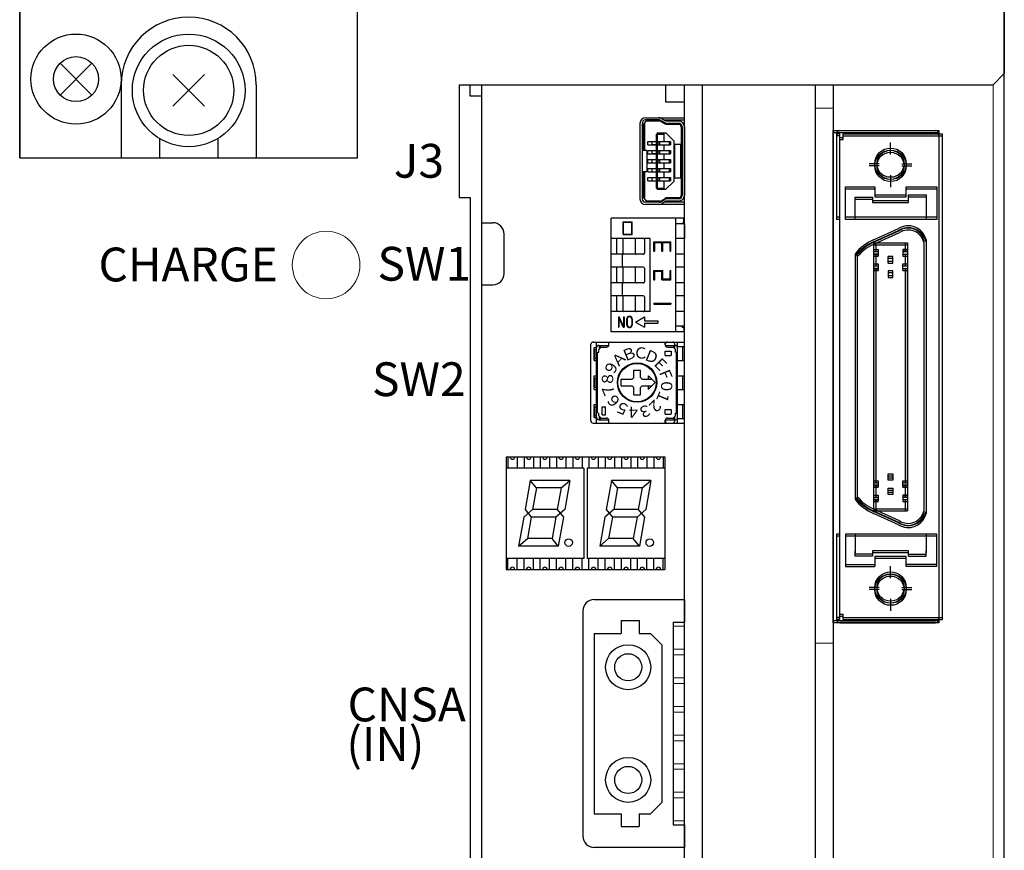
# Model space of a CAD drawing. Extents: x -1603 to -1098, y -436 to 103.
# Drawn here: x -1495 to -1408, y -56 to 18 of the extents above; entities that cross this region are included whole.
import ezdxf
from ezdxf.enums import TextEntityAlignment as Align

# ---------------------------------------------------------------- set-up
doc = ezdxf.new("R2010")
doc.units = 0
for name, pattern in [('CENTER', [50.8, 31.75, -6.35, 6.35, -6.35]), ('CENTER2', [28.575, 19.05, -3.175, 3.175, -3.175]), ('DASHED', [0.75, 0.5, -0.25])]:
    doc.linetypes.add(name, pattern=pattern)
doc.layers.get('0').update_dxf_attribs({"linetype": 'CONTINUOUS'})
doc.styles.add('MSｺﾞｼｯｸ', font='MS Gothic.ttf')
doc.styles.get("Standard").update_dxf_attribs({"font": 'isocp.shx', "bigfont": 'bigfont.shx'})

msp = doc.modelspace()

# ---------------------------------------------------------------- hatches: boundary and pattern name
at = {"linetype": 'CENTER', "lineweight": 25}
h = msp.add_hatch(color=256, dxfattribs=at)
h.dxf.hatch_style = 2
h.paths.add_polyline_path([(-1416.578, -22.809), (-1416.378, -22.809), (-1416.378, -15.481), (-1416.378, -3.959), (-1416.578, -3.959), (-1416.578, -15.742)])
h.paths.add_polyline_path([(-1419.378, -22.809), (-1419.178, -22.809), (-1419.178, -14.63), (-1419.178, -3.959), (-1419.378, -3.959), (-1419.378, -14.597)])
at = {"linetype": 'CENTER'}
h = msp.add_hatch(color=256, dxfattribs=at)
h.dxf.hatch_style = 2
h.paths.add_polyline_path([(-1416.578, -22.987), (-1416.378, -22.987), (-1416.378, -15.659), (-1416.378, -4.137), (-1416.578, -4.137), (-1416.578, -15.919)])
h.paths.add_polyline_path([(-1419.378, -22.987), (-1419.178, -22.987), (-1419.178, -14.808), (-1419.178, -4.137), (-1419.378, -4.137), (-1419.378, -14.775)])

# ---------------------------------------------------------------- linework, layer by layer
for p, q in [((-1407.778, -149.662), (-1407.778, 101.338)), ((-1407.778, 88.338), (-1407.778, 13.338)), ((-1495.178, 82.838), (-1495.178, 5.838)), ((-1495.178, 5.838), (-1495.178, 82.838)), ((-1465.178, 5.838), (-1465.178, 82.838)), ((-1465.178, 5.838), (-1465.178, 73.588)), ((-1407.778, 13.338), (-1408.778, 12.338)), ((-1486.178, 12.338), (-1486.178, 5.838)), ((-1474.178, 12.338), (-1474.178, 5.838)), ((-1456.178, 12.338), (-1408.778, 12.338)), ((-1456.178, 12.338), (-1456.178, 2.338)), ((-1455.178, 11.338), (-1455.178, 12.338)), ((-1454.178, 12.338), (-1454.178, -116.662)), ((-1437.852, 12.338), (-1437.852, 10.818)), ((-1436.179, 10.818), (-1436.179, 12.338)), ((-1436.178, -114.162), (-1436.178, 12.338)), ((-1434.578, -116.662), (-1434.578, 12.338)), ((-1454.178, 11.338), (-1455.178, 11.338)), ((-1437.852, 10.818), (-1436.179, 10.818)), ((-1424.578, 9.838), (-1424.578, -37.162)), ((-1422.978, 9.838), (-1422.978, -37.162)), ((-1440.122, 8.912), (-1440.122, 2.212)), ((-1439.922, 8.674), (-1439.471, 9.212)), ((-1439.922, 8.912), (-1439.922, 2.212)), ((-1439.822, 8.793), (-1439.822, 6.512)), ((-1439.722, 8.912), (-1439.722, 6.512)), ((-1438.38, 9.212), (-1439.622, 9.212)), ((-1438.353, 9.112), (-1439.554, 9.112)), ((-1438.25, 9.084), (-1437.892, 8.869)), ((-1438.226, 9.17), (-1437.916, 8.984)), ((-1438.178, 9.341), (-1437.868, 9.155)), ((-1438.691, 7.962), (-1438.691, 3.162)), ((-1438.591, 8.062), (-1438.591, 3.062)), ((-1437.959, 7.312), (-1437.959, 8.062)), ((-1437.114, 7.362), (-1437.814, 8.062)), ((-1436.472, 8.612), (-1436.472, 2.512)), ((-1436.372, 8.612), (-1436.372, 2.512)), ((-1436.172, 8.612), (-1436.172, 2.512)), ((-1422.978, -35.412), (-1422.978, 8.088)), ((-1422.978, 8.088), (-1413.578, 8.088)), ((-1422.378, 8.093), (-1413.878, 8.093)), ((-1413.578, 8.088), (-1413.578, -35.412)), ((-1482.778, 7.568), (-1482.778, 5.838)), ((-1477.578, 7.568), (-1477.578, 5.838)), ((-1439.423, 7.312), (-1438.691, 7.312)), ((-1439.423, 7.012), (-1439.423, 7.312)), ((-1439.423, 7.012), (-1438.691, 7.012)), ((-1439.057, 7.302), (-1438.691, 7.302)), ((-1439.057, 7.302), (-1439.057, 7.022)), ((-1439.057, 7.022), (-1438.691, 7.022)), ((-1438.491, 7.012), (-1438.491, 7.312)), ((-1438.341, 7.012), (-1438.341, 7.312)), ((-1437.959, 6.512), (-1437.959, 7.012)), ((-1437.514, 7.312), (-1437.514, 7.012)), ((-1437.414, 7.312), (-1437.414, 7.012)), ((-1437.114, 7.362), (-1437.114, 3.762)), ((-1437.064, 7.062), (-1437.064, 4.062)), ((-1437.064, 7.062), (-1436.522, 7.062)), ((-1436.522, 7.062), (-1436.522, 4.062)), ((-1422.678, 7.793), (-1422.678, 0.393)), ((-1422.378, 7.793), (-1422.678, 7.793)), ((-1422.378, 7.493), (-1422.078, 7.493)), ((-1422.078, 7.793), (-1413.278, 7.793)), ((-1422.078, 7.493), (-1422.078, 7.793)), ((-1417.878, 6.143), (-1417.878, 7.043)), ((-1413.278, -15.217), (-1413.278, 7.793)), ((-1439.522, 6.512), (-1439.822, 6.512)), ((-1439.522, 6.512), (-1439.522, 4.612)), ((-1439.423, 6.512), (-1438.691, 6.512)), ((-1439.423, 6.212), (-1439.423, 6.512)), ((-1439.423, 6.212), (-1438.691, 6.212)), ((-1439.057, 6.502), (-1438.691, 6.502)), ((-1439.057, 6.502), (-1439.057, 6.222)), ((-1439.057, 6.222), (-1438.691, 6.222)), ((-1438.491, 6.212), (-1438.491, 6.512)), ((-1438.341, 6.212), (-1438.341, 6.512)), ((-1437.959, 5.712), (-1437.959, 6.212)), ((-1437.514, 6.512), (-1437.514, 6.212)), ((-1437.414, 6.512), (-1437.414, 6.212)), ((-1495.178, 5.838), (-1465.178, 5.838)), ((-1495.178, 5.838), (-1482.778, 5.838)), ((-1477.578, 5.838), (-1465.178, 5.838)), ((-1439.423, 5.712), (-1438.691, 5.712)), ((-1439.423, 5.412), (-1439.423, 5.712)), ((-1439.423, 5.412), (-1438.691, 5.412)), ((-1439.057, 5.702), (-1438.691, 5.702)), ((-1439.057, 5.702), (-1439.057, 5.422)), ((-1439.057, 5.422), (-1438.691, 5.422)), ((-1438.491, 5.412), (-1438.491, 5.712)), ((-1438.341, 5.412), (-1438.341, 5.712)), ((-1437.959, 4.912), (-1437.959, 5.412)), ((-1437.514, 5.712), (-1437.514, 5.412)), ((-1437.414, 5.712), (-1437.414, 5.412)), ((-1439.822, 4.612), (-1439.822, 2.332)), ((-1439.522, 4.612), (-1439.822, 4.612)), ((-1439.722, 4.612), (-1439.722, 2.212)), ((-1439.423, 4.912), (-1438.691, 4.912)), ((-1439.423, 4.612), (-1439.423, 4.912)), ((-1439.423, 4.612), (-1438.691, 4.612)), ((-1439.057, 4.902), (-1438.691, 4.902)), ((-1439.057, 4.902), (-1439.057, 4.622)), ((-1439.057, 4.622), (-1438.691, 4.622)), ((-1438.491, 4.612), (-1438.491, 4.912)), ((-1438.341, 4.612), (-1438.341, 4.912)), ((-1437.959, 4.112), (-1437.959, 4.612)), ((-1437.514, 4.912), (-1437.514, 4.612)), ((-1437.414, 4.912), (-1437.414, 4.612)), ((-1422.378, -18.282), (-1422.378, 4.683)), ((-1418.878, 5.143), (-1419.778, 5.143)), ((-1416.878, 5.143), (-1415.978, 5.143)), ((-1439.423, 3.812), (-1439.423, 4.112)), ((-1439.423, 4.112), (-1438.691, 4.112)), ((-1439.423, 3.812), (-1438.691, 3.812)), ((-1439.057, 4.102), (-1439.057, 3.822)), ((-1439.057, 4.102), (-1438.691, 4.102)), ((-1439.057, 3.822), (-1438.691, 3.822)), ((-1438.491, 3.812), (-1438.491, 4.112)), ((-1438.341, 3.812), (-1438.341, 4.112)), ((-1437.959, 3.062), (-1437.959, 3.812)), ((-1437.114, 3.762), (-1437.814, 3.062)), ((-1437.514, 4.112), (-1437.514, 3.812)), ((-1437.414, 4.112), (-1437.414, 3.812)), ((-1437.064, 4.062), (-1436.522, 4.062)), ((-1417.878, 4.143), (-1417.878, 3.243)), ((-1421.878, 3.093), (-1419.278, 3.093)), ((-1421.878, 0.393), (-1421.878, 3.093)), ((-1419.278, 3.093), (-1419.278, 2.393)), ((-1416.478, 2.393), (-1416.478, 3.093)), ((-1416.478, 3.093), (-1413.778, 3.093)), ((-1413.778, 3.093), (-1413.778, 0.393)), ((-1456.178, 2.338), (-1455.178, 2.338)), ((-1455.178, 2.338), (-1455.178, -115.662)), ((-1439.922, 2.451), (-1439.471, 1.912)), ((-1438.38, 1.912), (-1439.622, 1.912)), ((-1438.353, 2.012), (-1439.554, 2.012)), ((-1438.25, 2.041), (-1437.892, 2.255)), ((-1438.226, 1.955), (-1437.916, 2.141)), ((-1438.178, 1.784), (-1437.868, 1.97)), ((-1421.028, 2.193), (-1419.478, 2.193)), ((-1421.028, 0.393), (-1421.028, 2.193)), ((-1419.478, 2.193), (-1419.478, 1.893)), ((-1419.478, 1.893), (-1416.278, 1.893)), ((-1419.278, 2.393), (-1416.478, 2.393)), ((-1416.278, 2.393), (-1414.728, 2.393)), ((-1416.278, 1.893), (-1416.278, 2.393)), ((-1414.728, 2.393), (-1414.728, 0.393)), ((-1454.178, 0.088), (-1453.178, 0.088)), ((-1422.378, 0.393), (-1422.678, 0.393)), ((-1413.778, 0.393), (-1421.878, 0.393)), ((-1419.378, -1.612), (-1417.177, -0.612)), ((-1419.296, -1.794), (-1417.081, -0.787)), ((-1452.178, -4.412), (-1452.178, -0.912)), ((-1414.928, -1.635), (-1414.928, -15.678)), ((-1414.728, -1.612), (-1414.728, -15.651)), ((-1414.728, -1.612), (-1414.728, -12.541)), ((-1419.378, -1.857), (-1419.378, -14.775)), ((-1419.378, -1.857), (-1416.378, -1.857)), ((-1419.378, -2.467), (-1418.978, -2.467)), ((-1419.378, -2.467), (-1418.978, -2.467)), ((-1419.178, -1.857), (-1419.178, -2.467)), ((-1418.978, -2.467), (-1418.978, -2.867)), ((-1416.378, -2.467), (-1416.778, -2.467)), ((-1416.778, -2.467), (-1416.378, -2.467)), ((-1416.778, -2.467), (-1416.778, -2.867)), ((-1416.578, -1.857), (-1416.578, -2.467)), ((-1416.378, -1.857), (-1416.378, -15.659)), ((-1421.028, -2.867), (-1421.028, -14.782)), ((-1421.028, -2.867), (-1421.028, -11.672)), ((-1420.828, -2.936), (-1420.828, -14.755)), ((-1418.978, -2.867), (-1419.378, -2.867)), ((-1419.378, -2.867), (-1418.978, -2.867)), ((-1419.178, -2.867), (-1419.178, -3.737)), ((-1417.678, -3.092), (-1418.078, -3.092)), ((-1418.078, -3.492), (-1418.078, -3.092)), ((-1418.078, -3.492), (-1417.678, -3.492)), ((-1417.678, -3.492), (-1417.678, -3.092)), ((-1416.778, -2.867), (-1416.378, -2.867)), ((-1416.778, -2.867), (-1416.378, -2.867)), ((-1416.578, -2.867), (-1416.578, -3.737)), ((-1419.378, -3.737), (-1418.978, -3.737)), ((-1419.378, -3.737), (-1418.978, -3.737)), ((-1418.978, -4.137), (-1419.378, -4.137)), ((-1419.378, -4.137), (-1418.978, -4.137)), ((-1419.178, -4.137), (-1419.178, -14.808)), ((-1418.978, -3.737), (-1418.978, -4.137)), ((-1417.678, -4.362), (-1418.078, -4.362)), ((-1418.078, -4.362), (-1418.078, -4.762)), ((-1417.678, -4.762), (-1417.678, -4.362)), ((-1416.778, -3.737), (-1416.378, -3.737)), ((-1416.778, -4.137), (-1416.778, -3.737)), ((-1416.778, -4.137), (-1416.378, -4.137)), ((-1416.578, -4.137), (-1416.578, -15.919)), ((-1418.078, -4.762), (-1417.678, -4.762)), ((-1454.178, -5.412), (-1453.178, -5.412)), ((-1421.028, -14.782), (-1421.028, -24.457)), ((-1421.028, -14.782), (-1421.028, -24.457)), ((-1420.828, -14.755), (-1420.828, -24.387)), ((-1419.378, -14.775), (-1419.378, -25.467)), ((-1419.178, -14.808), (-1419.178, -22.987)), ((-1422.378, -35.117), (-1422.378, -15.172)), ((-1416.578, -15.626), (-1416.578, -22.987)), ((-1416.378, -15.659), (-1416.378, -25.467)), ((-1414.928, -15.678), (-1414.928, -25.688)), ((-1414.728, -15.651), (-1414.728, -25.712)), ((-1414.728, -15.651), (-1414.728, -25.712)), ((-1413.278, -35.117), (-1413.278, -15.217)), ((-1452.006, -20.7), (-1437.906, -20.7)), ((-1452.006, -20.7), (-1452.006, -30.7)), ((-1451.853, -20.7), (-1451.853, -21.704)), ((-1451.02, -20.7), (-1451.02, -21.704)), ((-1450.413, -20.7), (-1450.413, -21.704)), ((-1449.58, -20.7), (-1449.58, -21.704)), ((-1448.973, -20.7), (-1448.973, -21.704)), ((-1448.14, -20.7), (-1448.14, -21.704)), ((-1447.533, -20.7), (-1447.533, -21.704)), ((-1446.7, -20.7), (-1446.7, -21.704)), ((-1446.093, -20.698), (-1446.093, -21.702)), ((-1445.26, -20.698), (-1445.26, -21.702)), ((-1444.653, -20.7), (-1444.653, -21.704)), ((-1443.82, -20.7), (-1443.82, -21.704)), ((-1443.213, -20.7), (-1443.213, -21.704)), ((-1442.38, -20.7), (-1442.38, -21.704)), ((-1441.773, -20.7), (-1441.773, -21.704)), ((-1440.94, -20.7), (-1440.94, -21.704)), ((-1440.333, -20.7), (-1440.333, -21.704)), ((-1439.5, -20.7), (-1439.5, -21.704)), ((-1438.893, -20.698), (-1438.893, -21.702)), ((-1438.06, -20.698), (-1438.06, -21.702)), ((-1437.906, -20.698), (-1437.906, -30.7)), ((-1445.106, -21.704), (-1452.006, -21.704)), ((-1445.106, -21.704), (-1445.106, -29.697)), ((-1437.906, -21.704), (-1444.806, -21.704)), ((-1444.806, -21.704), (-1444.806, -29.697)), ((-1418.078, -22.362), (-1417.678, -22.362)), ((-1418.078, -22.762), (-1418.078, -22.362)), ((-1417.678, -22.362), (-1417.678, -22.762)), ((-1449.859, -22.784), (-1450.315, -25.367)), ((-1449.31, -23.45), (-1449.859, -22.784)), ((-1446.343, -22.784), (-1449.859, -22.784)), ((-1449.31, -23.45), (-1449.648, -25.367)), ((-1447.127, -23.45), (-1449.31, -23.45)), ((-1447.127, -23.45), (-1447.465, -25.367)), ((-1447.127, -23.45), (-1446.343, -22.784)), ((-1446.343, -22.784), (-1446.798, -25.367)), ((-1442.659, -22.784), (-1443.115, -25.367)), ((-1442.11, -23.45), (-1442.659, -22.784)), ((-1439.143, -22.784), (-1442.659, -22.784)), ((-1442.11, -23.45), (-1442.448, -25.367)), ((-1439.927, -23.45), (-1442.11, -23.45)), ((-1439.927, -23.45), (-1440.265, -25.367)), ((-1439.927, -23.45), (-1439.143, -22.784)), ((-1439.143, -22.784), (-1439.598, -25.367)), ((-1419.378, -22.987), (-1418.978, -22.987)), ((-1419.378, -22.987), (-1418.978, -22.987)), ((-1418.978, -23.387), (-1419.378, -23.387)), ((-1419.378, -23.387), (-1418.978, -23.387)), ((-1419.178, -23.387), (-1419.178, -24.257)), ((-1418.978, -22.987), (-1418.978, -23.387)), ((-1417.678, -22.762), (-1418.078, -22.762)), ((-1416.778, -22.987), (-1416.378, -22.987)), ((-1416.778, -23.387), (-1416.778, -22.987)), ((-1416.378, -23.387), (-1416.778, -23.387)), ((-1416.778, -23.387), (-1416.378, -23.387)), ((-1416.578, -23.387), (-1416.578, -24.257)), ((-1419.378, -24.257), (-1418.978, -24.257)), ((-1419.378, -24.257), (-1418.978, -24.257)), ((-1418.978, -24.257), (-1418.978, -24.657)), ((-1418.078, -23.632), (-1417.678, -23.632)), ((-1418.078, -24.032), (-1418.078, -23.632)), ((-1417.678, -24.032), (-1418.078, -24.032)), ((-1417.678, -23.632), (-1417.678, -24.032)), ((-1416.378, -24.257), (-1416.778, -24.257)), ((-1416.778, -24.257), (-1416.378, -24.257)), ((-1416.778, -24.257), (-1416.778, -24.657)), ((-1418.978, -24.657), (-1419.378, -24.657)), ((-1419.378, -24.657), (-1418.978, -24.657)), ((-1419.178, -24.657), (-1419.178, -25.467)), ((-1416.778, -24.657), (-1416.378, -24.657)), ((-1416.778, -24.657), (-1416.378, -24.657)), ((-1416.578, -24.657), (-1416.578, -25.467)), ((-1450.432, -26.034), (-1450.888, -28.617)), ((-1449.648, -25.367), (-1450.432, -26.034)), ((-1450.315, -25.367), (-1449.766, -26.034)), ((-1449.766, -26.034), (-1450.104, -27.95)), ((-1447.582, -26.034), (-1449.766, -26.034)), ((-1447.465, -25.367), (-1449.648, -25.367)), ((-1447.582, -26.034), (-1447.92, -27.95)), ((-1446.798, -25.367), (-1447.582, -26.034)), ((-1447.465, -25.367), (-1446.916, -26.034)), ((-1446.916, -26.034), (-1447.371, -28.617)), ((-1443.232, -26.034), (-1443.688, -28.617)), ((-1442.448, -25.367), (-1443.232, -26.034)), ((-1443.115, -25.367), (-1442.566, -26.034)), ((-1442.566, -26.034), (-1442.904, -27.95)), ((-1440.382, -26.034), (-1442.566, -26.034)), ((-1440.265, -25.367), (-1442.448, -25.367)), ((-1440.382, -26.034), (-1440.72, -27.95)), ((-1439.598, -25.367), (-1440.382, -26.034)), ((-1440.265, -25.367), (-1439.716, -26.034)), ((-1439.716, -26.034), (-1440.171, -28.617)), ((-1419.378, -25.467), (-1416.378, -25.467)), ((-1417.177, -26.712), (-1419.378, -25.712)), ((-1417.081, -26.536), (-1419.296, -25.53)), ((-1450.888, -28.617), (-1450.104, -27.95)), ((-1447.92, -27.95), (-1450.104, -27.95)), ((-1447.371, -28.617), (-1447.92, -27.95)), ((-1443.688, -28.617), (-1442.904, -27.95)), ((-1440.72, -27.95), (-1442.904, -27.95)), ((-1440.171, -28.617), (-1440.72, -27.95)), ((-1422.678, -27.717), (-1422.678, -35.117)), ((-1422.378, -27.717), (-1422.678, -27.717)), ((-1413.778, -27.717), (-1421.878, -27.717)), ((-1421.878, -27.717), (-1421.878, -30.417)), ((-1421.028, -27.717), (-1421.028, -29.217)), ((-1414.728, -27.717), (-1414.728, -29.217)), ((-1413.778, -30.417), (-1413.778, -27.717)), ((-1447.371, -28.617), (-1450.888, -28.617)), ((-1440.171, -28.617), (-1443.688, -28.617)), ((-1445.106, -29.697), (-1452.006, -29.697)), ((-1451.853, -30.7), (-1451.853, -29.697)), ((-1451.02, -30.7), (-1451.02, -29.697)), ((-1450.413, -30.7), (-1450.413, -29.697)), ((-1449.58, -30.7), (-1449.58, -29.697)), ((-1448.973, -30.7), (-1448.973, -29.697)), ((-1448.14, -30.7), (-1448.14, -29.697)), ((-1447.533, -30.7), (-1447.533, -29.697)), ((-1446.7, -30.7), (-1446.7, -29.697)), ((-1446.093, -30.7), (-1446.093, -29.697)), ((-1445.26, -30.7), (-1445.26, -29.697)), ((-1437.906, -29.697), (-1444.806, -29.697)), ((-1444.653, -30.7), (-1444.653, -29.697)), ((-1443.82, -30.7), (-1443.82, -29.697)), ((-1443.213, -30.7), (-1443.213, -29.697)), ((-1442.38, -30.7), (-1442.38, -29.697)), ((-1441.773, -30.7), (-1441.773, -29.697)), ((-1440.94, -30.7), (-1440.94, -29.697)), ((-1440.333, -30.7), (-1440.333, -29.697)), ((-1439.5, -30.7), (-1439.5, -29.697)), ((-1438.893, -30.7), (-1438.893, -29.697)), ((-1438.06, -30.7), (-1438.06, -29.697)), ((-1421.028, -29.517), (-1421.028, -29.217)), ((-1419.478, -29.517), (-1421.028, -29.517)), ((-1419.478, -29.217), (-1419.478, -29.517)), ((-1416.278, -29.217), (-1419.478, -29.217)), ((-1416.278, -29.517), (-1416.278, -29.217)), ((-1416.278, -29.517), (-1414.728, -29.517)), ((-1414.728, -29.517), (-1414.728, -29.217)), ((-1421.878, -30.417), (-1419.278, -30.417)), ((-1419.278, -29.717), (-1419.278, -30.417)), ((-1416.478, -29.717), (-1419.278, -29.717)), ((-1417.878, -31.467), (-1417.878, -30.567)), ((-1417.878, -31.467), (-1417.878, -30.567)), ((-1416.478, -30.417), (-1416.478, -29.717)), ((-1413.778, -30.417), (-1416.478, -30.417)), ((-1452.006, -30.7), (-1437.906, -30.7)), ((-1418.878, -32.467), (-1419.778, -32.467)), ((-1418.878, -32.467), (-1419.778, -32.467)), ((-1416.878, -32.467), (-1415.978, -32.467)), ((-1416.878, -32.467), (-1415.978, -32.467)), ((-1417.878, -33.467), (-1417.878, -34.367)), ((-1417.878, -33.467), (-1417.878, -34.367)), ((-1436.178, -67.732), (-1436.178, -34.332)), ((-1422.378, -34.817), (-1422.078, -34.817)), ((-1422.078, -35.117), (-1422.078, -34.817)), ((-1413.578, -35.412), (-1422.978, -35.412)), ((-1422.378, -35.117), (-1422.678, -35.117)), ((-1422.378, -35.417), (-1413.878, -35.417)), ((-1422.078, -35.117), (-1413.278, -35.117))]:
    msp.add_line(p, q)
at = {"linetype": 'Continuous'}
for p, q in [((-1491.592, 14.253), (-1488.764, 11.424)), ((-1491.592, 11.424), (-1488.764, 14.253)), ((-1478.764, 10.424), (-1481.592, 13.253)), ((-1478.764, 13.253), (-1481.592, 10.424)), ((-1442.678, -9.591), (-1442.678, 0.489)), ((-1436.228, 0.489), (-1442.678, 0.489)), ((-1436.928, -9.591), (-1436.928, 0.489)), ((-1436.428, -0.011), (-1436.228, 0.139)), ((-1436.228, 0.139), (-1436.228, 0.489)), ((-1436.178, -0.011), (-1436.928, -0.011)), ((-1436.178, -0.011), (-1436.178, -1.311)), ((-1439.228, -1.311), (-1442.678, -1.311)), ((-1439.829, -1.311), (-1442.678, -1.311)), ((-1442.178, -2.711), (-1442.178, -1.311)), ((-1441.651, -1.411), (-1441.651, -2.611)), ((-1440.54, -1.411), (-1440.54, -2.611)), ((-1439.729, -1.411), (-1439.729, -2.611)), ((-1439.228, -7.791), (-1439.228, -1.311)), ((-1438.878, -2.424), (-1438.878, -1.599)), ((-1438.878, -1.599), (-1437.378, -1.599)), ((-1438.803, -2.424), (-1438.803, -1.674)), ((-1438.803, -1.674), (-1438.166, -1.674)), ((-1438.166, -2.424), (-1438.166, -1.674)), ((-1438.091, -2.424), (-1438.091, -1.674)), ((-1438.091, -1.674), (-1437.453, -1.674)), ((-1437.453, -2.424), (-1437.453, -1.674)), ((-1437.378, -2.424), (-1437.378, -1.599)), ((-1436.178, -1.311), (-1436.928, -1.311)), ((-1438.878, -2.424), (-1438.803, -2.424)), ((-1438.166, -2.424), (-1438.091, -2.424)), ((-1437.453, -2.424), (-1437.378, -2.424)), ((-1439.829, -2.711), (-1442.678, -2.711)), ((-1441.678, -3.851), (-1441.678, -2.711)), ((-1436.178, -2.711), (-1436.928, -2.711)), ((-1436.178, -3.851), (-1436.178, -2.711)), ((-1439.829, -3.851), (-1442.678, -3.851)), ((-1442.178, -5.251), (-1442.178, -3.851)), ((-1441.651, -3.951), (-1441.651, -5.151)), ((-1440.54, -3.951), (-1440.54, -5.151)), ((-1439.729, -3.951), (-1439.729, -5.151)), ((-1438.878, -4.964), (-1438.878, -4.139)), ((-1438.878, -4.139), (-1438.091, -4.139)), ((-1438.803, -4.964), (-1438.803, -4.214)), ((-1438.803, -4.214), (-1438.166, -4.214)), ((-1438.166, -4.964), (-1438.166, -4.214)), ((-1438.091, -4.889), (-1438.091, -4.139)), ((-1437.453, -4.889), (-1437.453, -4.139)), ((-1437.453, -4.139), (-1437.378, -4.139)), ((-1437.378, -4.964), (-1437.378, -4.139)), ((-1436.178, -3.851), (-1436.928, -3.851)), ((-1438.878, -4.964), (-1438.803, -4.964)), ((-1438.166, -4.964), (-1437.378, -4.964)), ((-1438.091, -4.889), (-1437.453, -4.889)), ((-1439.829, -5.251), (-1442.678, -5.251)), ((-1441.678, -6.391), (-1441.678, -5.251)), ((-1436.178, -5.251), (-1436.928, -5.251)), ((-1436.178, -6.391), (-1436.178, -5.251)), ((-1439.829, -6.391), (-1442.678, -6.391)), ((-1442.178, -7.791), (-1442.178, -6.391)), ((-1441.651, -6.491), (-1441.651, -7.691)), ((-1440.54, -6.491), (-1440.54, -7.691)), ((-1439.729, -6.491), (-1439.729, -7.691)), ((-1436.178, -6.391), (-1436.928, -6.391)), ((-1439.228, -7.791), (-1442.678, -7.791)), ((-1438.878, -7.054), (-1437.378, -7.054)), ((-1438.878, -7.054), (-1438.878, -7.129)), ((-1438.878, -7.129), (-1437.378, -7.129)), ((-1437.378, -7.054), (-1437.378, -7.129)), ((-1436.178, -7.791), (-1436.928, -7.791)), ((-1436.178, -9.091), (-1436.178, -7.791)), ((-1442.03, -8.268), (-1442.03, -9.177)), ((-1442.03, -8.268), (-1441.959, -8.268)), ((-1441.6, -9.177), (-1441.984, -8.323)), ((-1441.984, -8.323), (-1441.984, -9.177)), ((-1441.575, -9.122), (-1441.959, -8.268)), ((-1441.575, -8.268), (-1441.575, -9.122)), ((-1441.575, -8.268), (-1441.53, -8.268)), ((-1441.53, -8.268), (-1441.53, -9.177)), ((-1441.302, -8.472), (-1441.302, -8.972)), ((-1441.257, -8.472), (-1441.257, -8.972)), ((-1440.848, -8.472), (-1440.848, -8.972)), ((-1440.802, -8.472), (-1440.802, -8.972)), ((-1440.525, -8.722), (-1439.725, -8.272)), ((-1440.525, -8.722), (-1439.725, -9.172)), ((-1439.725, -8.272), (-1439.725, -8.622)), ((-1439.725, -8.622), (-1438.525, -8.622)), ((-1438.525, -8.622), (-1438.525, -8.822)), ((-1436.228, -9.591), (-1442.678, -9.591)), ((-1442.03, -9.177), (-1441.984, -9.177)), ((-1441.6, -9.177), (-1441.53, -9.177)), ((-1439.725, -8.822), (-1438.525, -8.822)), ((-1439.725, -8.822), (-1439.725, -9.172)), ((-1436.178, -9.091), (-1436.928, -9.091)), ((-1436.428, -9.091), (-1436.228, -9.241)), ((-1436.228, -9.241), (-1436.228, -9.591)), ((-1444.476, -17.497), (-1444.476, -10.697)), ((-1444.276, -10.497), (-1436.176, -10.497)), ((-1444.176, -10.997), (-1443.976, -10.997)), ((-1444.176, -12.147), (-1444.176, -10.997)), ((-1444.126, -11.157), (-1443.976, -11.157)), ((-1444.126, -11.957), (-1444.126, -11.157)), ((-1443.976, -17.697), (-1443.976, -10.497)), ((-1443.776, -10.797), (-1442.876, -10.797)), ((-1443.776, -11.147), (-1443.576, -10.947)), ((-1443.776, -11.389), (-1443.776, -11.147)), ((-1443.721, -11.088), (-1443.721, -10.797)), ((-1443.626, -10.995), (-1443.626, -10.797)), ((-1443.576, -10.947), (-1443.076, -10.947)), ((-1442.876, -10.747), (-1442.876, -10.493)), ((-1437.876, -10.747), (-1437.876, -10.493)), ((-1437.876, -10.797), (-1436.976, -10.797)), ((-1437.876, -11.697), (-1437.876, -11.297)), ((-1437.676, -10.947), (-1437.176, -10.947)), ((-1437.326, -11.697), (-1437.326, -11.297)), ((-1437.176, -10.947), (-1436.976, -11.147)), ((-1437.126, -11.003), (-1437.126, -10.797)), ((-1437.031, -11.08), (-1437.031, -10.697)), ((-1436.976, -11.396), (-1436.976, -11.147)), ((-1436.776, -17.697), (-1436.776, -10.497)), ((-1436.776, -10.897), (-1436.176, -10.897)), ((-1436.326, -12.147), (-1436.326, -10.897)), ((-1436.176, -10.897), (-1436.176, -10.497)), ((-1444.176, -12.147), (-1443.976, -12.147)), ((-1444.126, -11.957), (-1443.976, -11.957)), ((-1443.876, -16.794), (-1443.876, -11.396)), ((-1443.872, -11.397), (-1443.779, -11.397)), ((-1439.976, -11.955), (-1439.976, -11.955)), ((-1436.978, -11.397), (-1436.879, -11.397)), ((-1436.876, -16.794), (-1436.876, -11.401)), ((-1436.776, -12.147), (-1436.176, -12.147)), ((-1436.176, -13.497), (-1436.176, -12.147)), ((-1440.677, -12.997), (-1440.078, -12.997)), ((-1440.676, -13.647), (-1440.676, -12.995)), ((-1440.076, -13.647), (-1440.076, -12.995)), ((-1444.176, -14.697), (-1444.176, -13.497)), ((-1444.176, -13.497), (-1443.976, -13.497)), ((-1444.126, -14.497), (-1444.126, -13.697)), ((-1444.126, -13.697), (-1443.976, -13.697)), ((-1441.776, -14.397), (-1441.776, -13.797)), ((-1441.776, -13.797), (-1440.826, -13.797)), ((-1440.826, -13.797), (-1440.676, -13.647)), ((-1440.076, -13.647), (-1439.926, -13.797)), ((-1439.926, -13.797), (-1439.08, -13.797)), ((-1438.776, -14.097), (-1439.376, -13.497)), ((-1439.376, -13.799), (-1439.376, -13.5)), ((-1436.776, -13.497), (-1436.176, -13.497)), ((-1436.326, -14.697), (-1436.326, -13.497)), ((-1444.176, -14.697), (-1443.976, -14.697)), ((-1444.126, -14.497), (-1443.976, -14.497)), ((-1441.776, -14.397), (-1440.826, -14.397)), ((-1440.676, -14.547), (-1440.826, -14.397)), ((-1440.676, -15.197), (-1440.676, -14.547)), ((-1440.076, -14.547), (-1439.926, -14.397)), ((-1440.076, -15.197), (-1440.076, -14.547)), ((-1439.926, -14.397), (-1439.074, -14.397)), ((-1439.376, -14.698), (-1439.376, -14.398)), ((-1439.372, -14.694), (-1438.776, -14.097)), ((-1436.776, -14.697), (-1436.176, -14.697)), ((-1436.176, -16.047), (-1436.176, -14.697)), ((-1440.677, -15.197), (-1440.084, -15.197)), ((-1444.176, -17.197), (-1444.176, -16.047)), ((-1444.176, -16.047), (-1443.976, -16.047)), ((-1444.126, -17.037), (-1444.126, -16.237)), ((-1444.126, -16.237), (-1443.976, -16.237)), ((-1443.476, -16.95), (-1443.476, -16.253)), ((-1443.471, -16.247), (-1443.18, -16.247)), ((-1443.176, -16.95), (-1443.176, -16.253)), ((-1437.876, -16.897), (-1437.876, -16.497)), ((-1437.326, -16.897), (-1437.326, -16.497)), ((-1436.776, -16.047), (-1436.176, -16.047)), ((-1436.326, -17.297), (-1436.326, -16.047)), ((-1444.176, -17.197), (-1443.976, -17.197)), ((-1444.126, -17.037), (-1443.976, -17.037)), ((-1443.872, -16.797), (-1443.779, -16.797)), ((-1443.776, -17.047), (-1443.776, -16.8)), ((-1443.776, -17.047), (-1443.576, -17.247)), ((-1443.776, -17.397), (-1442.899, -17.397)), ((-1443.721, -17.397), (-1443.721, -17.117)), ((-1443.626, -17.397), (-1443.626, -17.209)), ((-1443.576, -17.247), (-1443.076, -17.247)), ((-1443.471, -16.947), (-1443.18, -16.947)), ((-1442.876, -17.696), (-1442.876, -17.447)), ((-1437.876, -17.397), (-1436.976, -17.397)), ((-1437.876, -17.696), (-1437.876, -17.447)), ((-1437.676, -17.247), (-1437.176, -17.247)), ((-1437.176, -17.247), (-1436.976, -17.047)), ((-1437.126, -17.397), (-1437.126, -17.202)), ((-1437.031, -17.497), (-1437.031, -17.109)), ((-1436.978, -16.797), (-1436.876, -16.797)), ((-1436.976, -17.047), (-1436.976, -16.8)), ((-1436.776, -17.297), (-1436.176, -17.297)), ((-1436.176, -17.697), (-1436.176, -17.297)), ((-1444.276, -17.697), (-1436.176, -17.697))]:
    msp.add_line(p, q, dxfattribs=at)
at = {"lineweight": 25}
for p, q in [((-1424.578, 12.338), (-1424.578, -116.662)), ((-1422.978, 12.338), (-1422.978, -116.662)), ((-1422.978, -35.234), (-1422.978, 8.266)), ((-1422.978, 8.266), (-1413.578, 8.266)), ((-1422.378, 7.971), (-1422.678, 7.971)), ((-1422.678, 7.971), (-1422.678, 0.571)), ((-1422.378, 8.271), (-1413.878, 8.271)), ((-1422.378, -18.105), (-1422.378, 7.971)), ((-1422.078, 7.671), (-1422.078, 7.971)), ((-1422.078, 7.971), (-1413.278, 7.971)), ((-1413.578, 8.266), (-1413.578, -35.234)), ((-1413.278, -15.039), (-1413.278, 7.971)), ((-1422.378, 7.671), (-1422.078, 7.671)), ((-1417.878, 6.321), (-1417.878, 7.221)), ((-1418.878, 5.321), (-1419.778, 5.321)), ((-1416.878, 5.321), (-1415.978, 5.321)), ((-1417.878, 4.321), (-1417.878, 3.421)), ((-1421.878, 0.571), (-1421.878, 3.271)), ((-1421.878, 3.271), (-1419.278, 3.271)), ((-1419.278, 3.271), (-1419.278, 2.571)), ((-1416.478, 2.571), (-1416.478, 3.271)), ((-1416.478, 3.271), (-1413.778, 3.271)), ((-1413.778, 3.271), (-1413.778, 0.571)), ((-1421.028, 0.571), (-1421.028, 2.371)), ((-1421.028, 2.371), (-1419.478, 2.371)), ((-1419.478, 2.371), (-1419.478, 2.071)), ((-1419.478, 2.071), (-1416.278, 2.071)), ((-1419.278, 2.571), (-1416.478, 2.571)), ((-1416.278, 2.571), (-1414.728, 2.571)), ((-1416.278, 2.071), (-1416.278, 2.571)), ((-1414.728, 2.571), (-1414.728, 0.571)), ((-1422.378, 0.571), (-1422.678, 0.571)), ((-1413.778, 0.571), (-1421.878, 0.571)), ((-1419.378, -1.434), (-1417.177, -0.434)), ((-1419.296, -1.617), (-1417.081, -0.61)), ((-1419.378, -1.679), (-1419.378, -14.597)), ((-1419.378, -1.679), (-1416.378, -1.679)), ((-1419.178, -1.679), (-1419.178, -2.289)), ((-1416.578, -1.679), (-1416.578, -2.289)), ((-1416.378, -1.679), (-1416.378, -15.481)), ((-1414.928, -1.458), (-1414.928, -15.501)), ((-1414.728, -1.434), (-1414.728, -15.474)), ((-1414.728, -1.434), (-1414.728, -12.364)), ((-1419.378, -2.289), (-1418.978, -2.289)), ((-1419.378, -2.289), (-1418.978, -2.289)), ((-1418.978, -2.289), (-1418.978, -2.689)), ((-1416.778, -2.289), (-1416.778, -2.689)), ((-1416.778, -2.289), (-1416.378, -2.289)), ((-1416.378, -2.289), (-1416.778, -2.289)), ((-1421.028, -2.689), (-1421.028, -14.605)), ((-1421.028, -2.689), (-1421.028, -11.495)), ((-1420.828, -2.759), (-1420.828, -14.578)), ((-1419.378, -2.689), (-1418.978, -2.689)), ((-1418.978, -2.689), (-1419.378, -2.689)), ((-1419.178, -2.689), (-1419.178, -3.559)), ((-1418.078, -3.314), (-1418.078, -2.914)), ((-1417.678, -2.914), (-1418.078, -2.914)), ((-1418.078, -3.314), (-1417.678, -3.314)), ((-1417.678, -3.314), (-1417.678, -2.914)), ((-1416.778, -2.689), (-1416.378, -2.689)), ((-1416.778, -2.689), (-1416.378, -2.689)), ((-1416.578, -2.689), (-1416.578, -3.559)), ((-1419.378, -3.559), (-1418.978, -3.559)), ((-1419.378, -3.559), (-1418.978, -3.559)), ((-1419.378, -3.959), (-1418.978, -3.959)), ((-1418.978, -3.959), (-1419.378, -3.959)), ((-1419.178, -3.959), (-1419.178, -14.63)), ((-1418.978, -3.559), (-1418.978, -3.959)), ((-1418.078, -4.184), (-1418.078, -4.584)), ((-1417.678, -4.184), (-1418.078, -4.184)), ((-1417.678, -4.584), (-1417.678, -4.184)), ((-1416.778, -3.959), (-1416.778, -3.559)), ((-1416.778, -3.559), (-1416.378, -3.559)), ((-1416.778, -3.959), (-1416.378, -3.959)), ((-1416.578, -3.959), (-1416.578, -15.742)), ((-1418.078, -4.584), (-1417.678, -4.584)), ((-1421.028, -14.605), (-1421.028, -24.279)), ((-1421.028, -14.605), (-1421.028, -24.279)), ((-1420.828, -14.578), (-1420.828, -24.21)), ((-1419.378, -14.597), (-1419.378, -25.289)), ((-1419.178, -14.63), (-1419.178, -22.809)), ((-1422.378, -34.939), (-1422.378, -14.995)), ((-1416.578, -15.448), (-1416.578, -22.809)), ((-1416.378, -15.481), (-1416.378, -25.289)), ((-1414.928, -15.501), (-1414.928, -25.511)), ((-1414.728, -15.474), (-1414.728, -25.534)), ((-1414.728, -15.474), (-1414.728, -25.534)), ((-1413.278, -34.939), (-1413.278, -15.039)), ((-1418.078, -22.584), (-1418.078, -22.184)), ((-1418.078, -22.184), (-1417.678, -22.184)), ((-1417.678, -22.584), (-1418.078, -22.584)), ((-1417.678, -22.184), (-1417.678, -22.584)), ((-1419.378, -22.809), (-1418.978, -22.809)), ((-1419.378, -22.809), (-1418.978, -22.809)), ((-1419.378, -23.209), (-1418.978, -23.209)), ((-1418.978, -23.209), (-1419.378, -23.209)), ((-1419.178, -23.209), (-1419.178, -24.079)), ((-1418.978, -22.809), (-1418.978, -23.209)), ((-1418.078, -23.854), (-1418.078, -23.454)), ((-1418.078, -23.454), (-1417.678, -23.454)), ((-1417.678, -23.454), (-1417.678, -23.854)), ((-1416.778, -23.209), (-1416.778, -22.809)), ((-1416.778, -22.809), (-1416.378, -22.809)), ((-1416.778, -23.209), (-1416.378, -23.209)), ((-1416.378, -23.209), (-1416.778, -23.209)), ((-1416.578, -23.209), (-1416.578, -24.079)), ((-1419.378, -24.079), (-1418.978, -24.079)), ((-1419.378, -24.079), (-1418.978, -24.079)), ((-1418.978, -24.079), (-1418.978, -24.479)), ((-1417.678, -23.854), (-1418.078, -23.854)), ((-1416.778, -24.079), (-1416.778, -24.479)), ((-1416.778, -24.079), (-1416.378, -24.079)), ((-1416.378, -24.079), (-1416.778, -24.079)), ((-1419.378, -24.479), (-1418.978, -24.479)), ((-1418.978, -24.479), (-1419.378, -24.479)), ((-1419.378, -25.289), (-1416.378, -25.289)), ((-1419.178, -24.479), (-1419.178, -25.289)), ((-1416.778, -24.479), (-1416.378, -24.479)), ((-1416.778, -24.479), (-1416.378, -24.479)), ((-1416.578, -24.479), (-1416.578, -25.289)), ((-1417.177, -26.534), (-1419.378, -25.534)), ((-1417.081, -26.359), (-1419.296, -25.352)), ((-1422.678, -27.539), (-1422.678, -34.939)), ((-1422.378, -27.539), (-1422.678, -27.539)), ((-1421.878, -27.539), (-1421.878, -30.239)), ((-1413.778, -27.539), (-1421.878, -27.539)), ((-1421.028, -27.539), (-1421.028, -29.039)), ((-1414.728, -27.539), (-1414.728, -29.039)), ((-1413.778, -30.239), (-1413.778, -27.539)), ((-1421.028, -29.339), (-1421.028, -29.039)), ((-1419.478, -29.339), (-1421.028, -29.339)), ((-1416.278, -29.039), (-1419.478, -29.039)), ((-1419.478, -29.039), (-1419.478, -29.339)), ((-1416.478, -29.539), (-1419.278, -29.539)), ((-1419.278, -29.539), (-1419.278, -30.239)), ((-1416.478, -30.239), (-1416.478, -29.539)), ((-1416.278, -29.339), (-1416.278, -29.039)), ((-1416.278, -29.339), (-1414.728, -29.339)), ((-1414.728, -29.339), (-1414.728, -29.039)), ((-1421.878, -30.239), (-1419.278, -30.239)), ((-1417.878, -31.289), (-1417.878, -30.389)), ((-1417.878, -31.289), (-1417.878, -30.389)), ((-1413.778, -30.239), (-1416.478, -30.239)), ((-1418.878, -32.289), (-1419.778, -32.289)), ((-1418.878, -32.289), (-1419.778, -32.289)), ((-1416.878, -32.289), (-1415.978, -32.289)), ((-1416.878, -32.289), (-1415.978, -32.289)), ((-1417.878, -33.289), (-1417.878, -34.189)), ((-1417.878, -33.289), (-1417.878, -34.189)), ((-1422.378, -34.939), (-1422.678, -34.939)), ((-1422.378, -34.639), (-1422.078, -34.639)), ((-1422.078, -34.939), (-1422.078, -34.639)), ((-1422.078, -34.939), (-1413.278, -34.939)), ((-1413.578, -35.234), (-1422.978, -35.234)), ((-1422.378, -35.239), (-1413.878, -35.239))]:
    msp.add_line(p, q, dxfattribs=at)
at = {"lineweight": 13}
for p, q in [((-1408.778, 12.338), (-1408.778, -116.662)), ((-1422.978, 10.266), (-1424.578, 10.266)), ((-1422.978, -37.234), (-1424.578, -37.234))]:
    msp.add_line(p, q, dxfattribs=at)
at = {"ltscale": 0.1}
for p, q in [((-1439.622, 9.412), (-1436.172, 9.412)), ((-1437.964, 9.212), (-1436.172, 9.212)), ((-1436.672, 9.112), (-1437.714, 9.112)), ((-1436.672, 8.812), (-1437.686, 8.812)), ((-1436.672, 8.912), (-1437.659, 8.912)), ((-1438.491, 7.312), (-1437.414, 7.312)), ((-1438.491, 7.012), (-1437.414, 7.012)), ((-1438.491, 6.512), (-1437.414, 6.512)), ((-1438.491, 6.212), (-1437.414, 6.212)), ((-1438.491, 5.712), (-1437.414, 5.712)), ((-1438.491, 5.412), (-1437.414, 5.412)), ((-1438.491, 4.912), (-1437.414, 4.912)), ((-1438.491, 4.612), (-1437.414, 4.612)), ((-1438.491, 4.112), (-1437.414, 4.112)), ((-1438.491, 3.812), (-1437.414, 3.812)), ((-1436.172, 1.912), (-1437.964, 1.912)), ((-1436.672, 2.012), (-1437.714, 2.012)), ((-1436.672, 2.312), (-1437.686, 2.312)), ((-1436.672, 2.212), (-1437.659, 2.212)), ((-1436.172, 1.712), (-1439.622, 1.712))]:
    msp.add_line(p, q, dxfattribs=at)
at = {"linetype": 'CENTER2', "ltscale": 0.1}
for p, q in [((-1438.691, 7.962), (-1437.959, 7.962)), ((-1438.591, 8.062), (-1437.814, 8.062)), ((-1438.691, 3.162), (-1437.959, 3.162)), ((-1438.591, 3.062), (-1437.814, 3.062))]:
    msp.add_line(p, q, dxfattribs=at)
at = {"linetype": 'CENTER'}
for p, q in [((-1441.623, 0.159), (-1440.823, 0.159)), ((-1441.623, -0.941), (-1441.623, 0.159)), ((-1441.623, 0.129), (-1440.823, 0.129)), ((-1441.593, -0.941), (-1441.593, 0.159)), ((-1440.853, -0.941), (-1440.853, 0.159)), ((-1440.823, -0.941), (-1440.823, 0.159)), ((-1441.623, -0.911), (-1440.823, -0.911)), ((-1441.623, -0.941), (-1440.823, -0.941))]:
    msp.add_line(p, q, dxfattribs=at)
at = {"linetype": 'DASHED'}
for p, q in [((-1437.876, -11.297), (-1437.326, -11.297)), ((-1437.876, -11.697), (-1437.326, -11.697)), ((-1437.876, -16.497), (-1437.326, -16.497)), ((-1437.876, -16.897), (-1437.326, -16.897))]:
    msp.add_line(p, q, dxfattribs=at)
at = {"linetype": 'ByBlock'}
for p, q in [((-1436.181, -18.862), (-1436.181, -32.862)), ((-1444.178, -33.362), (-1436.178, -33.362)), ((-1436.178, -33.362), (-1436.178, -35.362)), ((-1445.178, -34.362), (-1445.178, -54.362)), ((-1441.778, -35.212), (-1441.778, -36.362)), ((-1441.778, -35.212), (-1440.178, -35.212)), ((-1440.178, -35.212), (-1440.178, -36.362)), ((-1437.178, -35.362), (-1437.178, -53.362)), ((-1437.178, -35.362), (-1436.178, -35.362)), ((-1444.178, -36.362), (-1444.178, -52.362)), ((-1444.178, -36.362), (-1441.778, -36.362)), ((-1440.178, -36.362), (-1439.178, -36.362)), ((-1439.178, -36.362), (-1438.178, -37.362)), ((-1438.178, -37.362), (-1438.178, -51.362)), ((-1439.178, -52.362), (-1438.178, -51.362)), ((-1444.178, -52.362), (-1441.778, -52.362)), ((-1441.778, -52.362), (-1441.778, -53.512)), ((-1440.178, -52.362), (-1440.178, -53.512)), ((-1440.178, -52.362), (-1439.178, -52.362)), ((-1441.778, -53.512), (-1440.178, -53.512)), ((-1437.178, -53.362), (-1436.178, -53.362)), ((-1436.178, -53.362), (-1436.178, -55.362)), ((-1436.178, -55.362), (-1444.178, -55.362))]:
    msp.add_line(p, q, dxfattribs=at)
at = {"linetype": 'ByBlock', "lineweight": 20}
for p, q in [((-1436.178, -34.662), (-1436.178, -34.062)), ((-1437.178, -35.722), (-1436.178, -35.722)), ((-1436.178, -35.722), (-1436.178, -35.222)), ((-1437.178, -38.262), (-1437.178, -37.762)), ((-1437.178, -37.762), (-1436.178, -37.762)), ((-1436.178, -38.262), (-1437.178, -38.262)), ((-1436.178, -38.262), (-1436.178, -37.762)), ((-1437.178, -40.302), (-1436.178, -40.302)), ((-1437.178, -40.802), (-1437.178, -40.302)), ((-1436.178, -40.802), (-1437.178, -40.802)), ((-1436.178, -40.802), (-1436.178, -40.302)), ((-1437.178, -42.842), (-1436.178, -42.842)), ((-1437.178, -43.342), (-1437.178, -42.842)), ((-1436.178, -43.342), (-1437.178, -43.342)), ((-1436.178, -43.342), (-1436.178, -42.842)), ((-1437.178, -45.882), (-1437.178, -45.382)), ((-1437.178, -45.382), (-1436.178, -45.382)), ((-1436.178, -45.882), (-1436.178, -45.382)), ((-1436.178, -45.882), (-1437.178, -45.882)), ((-1437.178, -47.922), (-1436.178, -47.922)), ((-1437.178, -48.422), (-1437.178, -47.922)), ((-1436.178, -48.422), (-1436.178, -47.922)), ((-1436.178, -48.422), (-1437.178, -48.422)), ((-1437.178, -50.962), (-1437.178, -50.462)), ((-1437.178, -50.462), (-1436.178, -50.462)), ((-1436.178, -50.962), (-1436.178, -50.462)), ((-1436.178, -50.962), (-1437.178, -50.962)), ((-1437.178, -53.002), (-1436.178, -53.002)), ((-1436.178, -53.502), (-1436.178, -53.002)), ((-1436.178, -54.662), (-1436.178, -54.062))]:
    msp.add_line(p, q, dxfattribs=at)
for centre, radius in [((-1490.178, 12.838), 4), ((-1480.178, 11.838), 4), ((-1490.178, 12.838), 2), ((-1417.878, 5.143), 1.4), ((-1417.878, 5.143), 1.2), ((-1446.448, -28.301), 0.333), ((-1439.248, -28.301), 0.333), ((-1417.878, -32.467), 1.4), ((-1417.878, -32.467), 1.2)]:
    msp.add_circle(centre, radius)
at = {"linetype": 'Continuous'}
for centre, radius in [((-1480.178, 11.838), 5), ((-1440.376, -14.097), 1.75), ((-1440.376, -14.097), 1.7)]:
    msp.add_circle(centre, radius, dxfattribs=at)
at = {"lineweight": 25}
for centre, radius in [((-1417.878, 5.321), 1.4), ((-1417.878, 5.321), 1.2), ((-1417.878, -32.289), 1.4), ((-1417.878, -32.289), 1.2)]:
    msp.add_circle(centre, radius, dxfattribs=at)
at = {"lineweight": 13}
msp.add_circle((-1467.978, -3.662), 3, dxfattribs=at)
at = {"linetype": 'ByBlock'}
for centre, radius in [((-1441.164, -39.362), 2), ((-1441.164, -39.362), 1.2), ((-1441.164, -49.362), 2), ((-1441.164, -49.362), 1.2)]:
    msp.add_circle(centre, radius, dxfattribs=at)
for centre, radius, start, end in [((-1480.178, 12.338), 6, 0, 180), ((-1439.622, 8.912), 0.5, 90, 180), ((-1439.622, 8.912), 0.3, 90, 180), ((-1439.622, 8.912), 0.3, 90, 180), ((-1438.436, 8.912), 0.5, 59.03624, 90), ((-1438.38, 8.912), 0.3, 59.03624, 90), ((-1438.353, 8.912), 0.2, 59.03624, 90), ((-1436.672, 8.612), 0.5, 0, 90), ((-1436.672, 8.612), 0.3, 0, 90), ((-1436.672, 8.612), 0.2, 0, 90), ((-1422.378, 7.793), 0.3, 90, 180), ((-1413.878, 7.793), 0.3, 0, 90), ((-1439.622, 2.212), 0.5, 180, 270), ((-1439.622, 2.212), 0.3, 180, 270), ((-1439.622, 2.212), 0.3, 180, 270), ((-1438.436, 2.212), 0.5, 270, 300.96376), ((-1438.38, 2.212), 0.3, 270, 300.96376), ((-1438.353, 2.212), 0.2, 270, 300.96376), ((-1436.672, 2.512), 0.2, 270, 0), ((-1436.672, 2.512), 0.3, 270, 0), ((-1436.672, 2.512), 0.5, 270, 0), ((-1453.178, -0.912), 1, 0, 90), ((-1416.303, -1.97), 1.615, 12.82506, 122.74821), ((-1416.303, -1.97), 1.415, 13.70537, 123.3175), ((-1417.878, -5.296), 3.978, 112.15301, 142.36067), ((-1417.878, -5.296), 3.778, 112.15301, 141.33869), ((-1453.178, -4.412), 1, 270, 0), ((-1451.436, -20.7), 0.208, 180, 0), ((-1449.996, -20.7), 0.208, 180, 0), ((-1448.556, -20.7), 0.208, 180, 0), ((-1447.116, -20.7), 0.208, 180, 0), ((-1445.676, -20.698), 0.208, 180, 0), ((-1444.236, -20.7), 0.208, 180, 0), ((-1442.796, -20.7), 0.208, 180, 0), ((-1441.356, -20.7), 0.208, 180, 0), ((-1439.916, -20.7), 0.208, 180, 0), ((-1438.476, -20.698), 0.208, 180, 0), ((-1417.878, -22.027), 3.978, 217.63933, 247.84699), ((-1417.878, -22.027), 3.778, 218.66131, 247.84699), ((-1416.303, -25.353), 1.615, 237.25179, 347.17494), ((-1416.303, -25.353), 1.415, 236.6825, 346.29463), ((-1451.436, -30.7), 0.208, 0, 180), ((-1449.996, -30.7), 0.208, 0, 180), ((-1448.556, -30.7), 0.208, 0, 180), ((-1447.116, -30.7), 0.208, 0, 180), ((-1445.676, -30.7), 0.208, 0, 180), ((-1444.236, -30.7), 0.208, 0, 180), ((-1442.796, -30.7), 0.208, 0, 180), ((-1441.356, -30.7), 0.208, 0, 180), ((-1439.916, -30.7), 0.208, 0, 180), ((-1438.476, -30.7), 0.208, 0, 180), ((-1422.378, -35.117), 0.3, 180, 270), ((-1413.878, -35.117), 0.3, 270, 0)]:
    msp.add_arc(centre, radius, start, end)
at = {"ltscale": 0.1}
for centre, radius, start, end in [((-1437.659, 9.412), 0.5, 239.03624, 270), ((-1437.686, 9.212), 0.4, 239.03624, 270), ((-1437.714, 9.412), 0.3, 239.03624, 270), ((-1437.659, 1.712), 0.5, 90, 120.96376), ((-1437.686, 1.912), 0.4, 90, 120.96376), ((-1437.714, 1.712), 0.3, 90, 120.96376)]:
    msp.add_arc(centre, radius, start, end, dxfattribs=at)
at = {"lineweight": 25}
for centre, radius, start, end in [((-1422.378, 7.971), 0.3, 90, 180), ((-1413.878, 7.971), 0.3, 0, 90), ((-1416.303, -1.793), 1.615, 12.82506, 122.74821), ((-1416.303, -1.793), 1.415, 13.70537, 123.3175), ((-1417.878, -5.119), 3.978, 112.15301, 142.36067), ((-1417.878, -5.119), 3.778, 112.15301, 141.33869), ((-1417.878, -21.85), 3.978, 217.63933, 247.84699), ((-1417.878, -21.85), 3.778, 218.66131, 247.84699), ((-1416.303, -25.176), 1.615, 237.25179, 347.17494), ((-1416.303, -25.176), 1.415, 236.6825, 346.29463), ((-1422.378, -34.939), 0.3, 180, 270), ((-1413.878, -34.939), 0.3, 270, 0)]:
    msp.add_arc(centre, radius, start, end, dxfattribs=at)
at = {"linetype": 'Continuous'}
for centre, radius, start, end in [((-1441.551, -1.411), 0.1, 90, 180), ((-1440.44, -1.411), 0.1, 90, 180), ((-1439.829, -1.411), 0.1, 360, 90), ((-1441.551, -2.611), 0.1, 180, 270.00001), ((-1440.44, -2.611), 0.1, 180, 270.00001), ((-1439.829, -2.611), 0.1, 269.99999, 360), ((-1441.551, -3.951), 0.1, 90, 180), ((-1440.44, -3.951), 0.1, 90, 180), ((-1439.829, -3.951), 0.1, 360, 90), ((-1441.551, -5.151), 0.1, 180, 270.00001), ((-1440.44, -5.151), 0.1, 180, 270.00001), ((-1439.829, -5.151), 0.1, 269.99999, 360), ((-1441.551, -6.491), 0.1, 90, 180), ((-1440.44, -6.491), 0.1, 90, 180), ((-1439.829, -6.491), 0.1, 360, 90), ((-1441.551, -7.691), 0.1, 180, 270.00001), ((-1440.44, -7.691), 0.1, 180, 270.00001), ((-1439.829, -7.691), 0.1, 269.99999, 360), ((-1441.052, -8.472), 0.25, 0.00002, 179.99998), ((-1441.052, -8.472), 0.205, 0.00002, 179.99998), ((-1441.052, -8.972), 0.25, 179.99998, 0.00001), ((-1441.052, -8.972), 0.205, 179.99998, 0), ((-1444.276, -10.697), 0.2, 90, 179.99998), ((-1443.776, -10.997), 0.2, 90, 179.99998), ((-1443.076, -10.747), 0.2, 270, 0), ((-1437.676, -10.697), 0.2, 90, 179.99998), ((-1437.676, -10.747), 0.2, 180, 270), ((-1437.231, -10.697), 0.2, 0.00002, 90), ((-1436.976, -10.997), 0.2, 0.00002, 90), ((-1443.776, -17.197), 0.2, 179.99998, 269.99996), ((-1443.076, -17.447), 0.2, 0, 90), ((-1437.676, -17.447), 0.2, 90, 180), ((-1436.976, -17.197), 0.2, 269.99998, 0.00002), ((-1444.276, -17.497), 0.2, 179.99998, 269.99996), ((-1437.676, -17.497), 0.2, 179.99998, 269.99996), ((-1437.231, -17.497), 0.2, 269.99998, 0.00002)]:
    msp.add_arc(centre, radius, start, end, dxfattribs=at)
at = {"linetype": 'ByBlock'}
for centre, start, end in [((-1444.178, -34.362), 90, 180), ((-1444.178, -54.362), 180, 270)]:
    msp.add_arc(centre, 1, start, end, dxfattribs=at)

# ---------------------------------------------------------------- texts
at = {"lineweight": 13, "style": 'MSｺﾞｼｯｸ'}
for s, p in [('J3', (-1461.969, 4.086)), ('SW1', (-1463.415, -5.049)), ('SW2', (-1463.902, -15.298)), ('CNSA', (-1466.073, -44.166)), ('(IN)', (-1466.183, -47.672))]:
    msp.add_text(s, height=3, dxfattribs=at).set_placement(p)
at = {"ltscale": 5, "style": 'MSｺﾞｼｯｸ'}
msp.add_text('CHARGE', height=3, dxfattribs=at).set_placement((-1472.274, -3.614), align=Align.MIDDLE_RIGHT)
for s, rotation, p in [('Ｂ', 22.5, (-1441.519, -12.271)), ('Ｄ', 337.5, (-1439.893, -11.998)), ('Ａ', 45, (-1442.131, -12.847)), ('Ｅ', 315, (-1439.126, -12.342)), ('９', 67.5, (-1442.476, -13.614)), ('Ｆ', 292.5, (-1438.549, -12.954)), ('８', 90, (-1442.501, -14.455)), ('７', 112.5, (-1442.202, -15.241)), ('０', 270, (-1438.251, -13.74)), ('６', 135, (-1441.626, -15.853)), ('２', 225, (-1438.621, -15.347)), ('１', 247.5, (-1438.276, -14.581)), ('５', 157.5, (-1440.859, -16.197)), ('４', 180, (-1440.019, -16.222)), ('３', 202.5, (-1439.233, -15.924))]:
    msp.add_text(s, height=1, rotation=rotation).set_placement(p)
msp.add_text('Ｃ', height=1).set_placement((-1440.733, -11.972))

doc.saveas('drawing.dxf')
